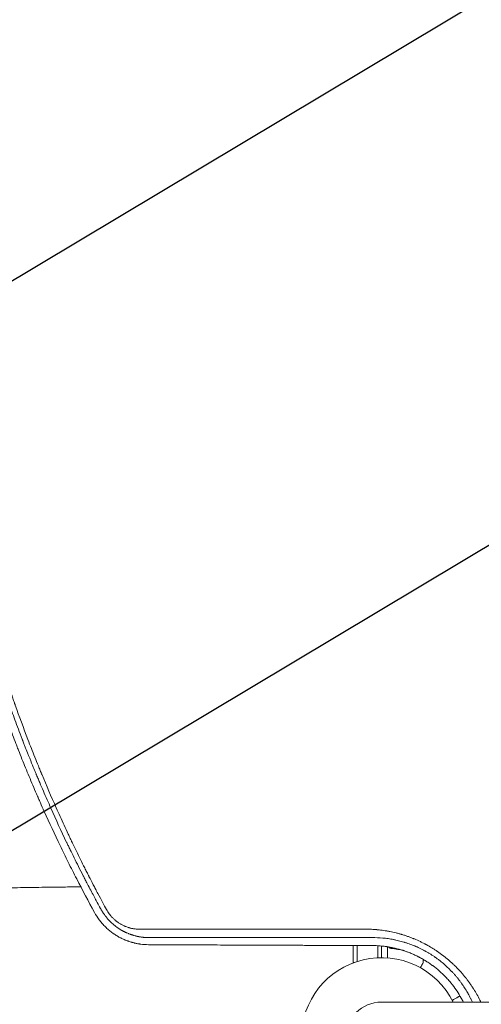
# Model space of a CAD drawing. Units: millimetres. Extents: x -3351 to 3825, y -2778 to 3901.
# Drawn here: x -244 to 67, y -1059 to -397 of the extents above; entities that cross this region are included whole.
import ezdxf

# ---------------------------------------------------------------- set-up
doc = ezdxf.new("R2010")
doc.units = ezdxf.units.MM
doc.header["$LTSCALE"] = 20
doc.linetypes.add('HIDDEN', pattern=[9.525, 6.35, -3.175])
for name, color, linetype in [('2d', 230, 'Continuous'), ('EN-Free_Space', 10, 'HIDDEN'), ('EN-Free_Space_Hatch', 10, 'HIDDEN')]:
    doc.layers.add(name, color=color, linetype=linetype)

# ---------------------------------------------------------------- blocks, each defined once
blk = doc.blocks.new('A$C620F0534')
at = {"lineweight": 0}
for p, q in [((48.08, -1800.77), (48.08, -1800.77)), ((258.01, -1926.02), (258.01, -1926.02)), ((286.51, -1926.42), (286.51, -1926.43)), ((286.51, -1926.43), (286.51, -1926.42)), ((289.01, -1926.71), (289.01, -1926.71)), ((293.01, -1927.31), (293.01, -1927.32)), ((293.21, -1927.36), (293.21, -1927.35)), ((270.01, -1943.42), (270.01, -1937.02)), ((272.51, -1943.42), (272.51, -1937.02)), ((272.51, -1943.42), (272.51, -1937.02)), ((286.51, -1937.18), (286.51, -1943.42)), ((286.51, -1943.42), (286.51, -1937.18)), ((289.01, -1937.37), (289.01, -1943.42)), ((293.01, -1937.87), (293.01, -1945.37)), ((296.81, -1938.93), (295.31, -1938.93)), ((270.01, -1943.42), (270.01, -1948.42)), ((272.51, -1943.42), (272.51, -1947.81)), ((272.51, -1943.42), (272.51, -1947.81)), ((286.51, -1945.28), (286.51, -1943.42)), ((286.51, -1943.42), (286.51, -1945.28)), ((289.01, -1945.22), (289.01, -1943.42)), ((317.01, -1946.32), (317.01, -1948.73)), ((270.01, -1948.42), (270.7, -1948.42)), ((387.79, -1975.07), (289.02, -1975.07))]:
    blk.add_line(p, q, dxfattribs=at)
for radius, start, end in [(54, 26.5656, 333.4344), (24.15, 90, 270)]:
    blk.add_arc((289.02, -1999.22), radius, start, end, dxfattribs=at)
for points, knots in [([(-18.9, -1528.32), (-18.26, -1536.85), (-17.51, -1545.34), (-16.21, -1557.98), (-15.53, -1564.29), (-14.65, -1571.61), (-14.2, -1575.26), (-13.97, -1577.09), (-13.85, -1578), (-13.79, -1578.46), (-13.77, -1578.68), (-13.75, -1578.78), (-13.74, -1578.85), (-13.74, -1578.88), (-13.23, -1582.8), (-12.69, -1586.83), (-11.8, -1593.11), (-11.49, -1595.24), (-11, -1598.49), (-10.75, -1600.13), (-10.46, -1602.07), (-10.31, -1603.04), (-10.23, -1603.53), (-10.19, -1603.77), (-10.17, -1603.88), (-10.16, -1603.95), (-10.16, -1603.98), (-9.49, -1608.26), (-8.8, -1612.46), (-7.74, -1618.7), (-7.2, -1621.81), (-6.56, -1625.41), (-6.23, -1627.21), (-6.07, -1628.1), (-5.99, -1628.55), (-5.95, -1628.78), (-5.93, -1628.87), (-5.92, -1628.93), (-5.91, -1628.96), (-4.31, -1637.67), (-2.63, -1646.13), (-0.01, -1658.53), (0.89, -1662.61), (2.25, -1668.65), (2.94, -1671.66), (3.75, -1675.13), (4.16, -1676.86), (4.37, -1677.72), (4.47, -1678.15), (4.51, -1678.34), (4.54, -1678.46), (4.56, -1678.52), (6.5, -1686.63), (8.55, -1694.74), (11.83, -1707.01), (13.53, -1713.17), (15.59, -1720.4), (16.65, -1724.02), (17.18, -1725.84), (17.45, -1726.75), (17.56, -1727.13), (17.64, -1727.39), (17.68, -1727.52), (20.2, -1736.03), (22.74, -1744.15), (25.62, -1752.99), (25.98, -1754.1), (26.34, -1755.19), (26.42, -1755.44), (26.46, -1755.56), (26.59, -1755.95), (26.84, -1756.71), (27.77, -1759.49), (29.98, -1766.05), (32.76, -1774.03), (34.89, -1779.97), (36.32, -1783.91), (37.05, -1785.89), (39.25, -1791.82), (41.12, -1796.77), (43.24, -1802.22), (43.82, -1803.7), (44.21, -1804.7), (44.4, -1805.19), (45.37, -1807.64), (47.71, -1813.53), (50.11, -1819.4), (53.37, -1827.22), (55.24, -1831.62), (57.14, -1836), (57.46, -1836.73), (57.57, -1836.98), (57.78, -1837.48), (58.32, -1838.71), (59.73, -1841.92), (64.52, -1852.69), (68.98, -1862.26), (73.5, -1871.66), (74.41, -1873.53), (76.23, -1877.25), (77.15, -1879.12), (79.94, -1884.73), (81.84, -1888.47), (87.63, -1899.72), (91.62, -1907.25), (95.77, -1914.81)], [0, 0, 0, 0, 0.0625, 0.0625, 0.09375, 0.109375, 0.117188, 0.121094, 0.123047, 0.124023, 0.124512, 0.124756, 0.124756, 0.125, 0.125, 0.15625, 0.15625, 0.171875, 0.171875, 0.179688, 0.183594, 0.185547, 0.186523, 0.187012, 0.187256, 0.187256, 0.1875, 0.1875, 0.21875, 0.21875, 0.234375, 0.242188, 0.246094, 0.248047, 0.249023, 0.249512, 0.249756, 0.249756, 0.25, 0.25, 0.3125, 0.3125, 0.34375, 0.34375, 0.359375, 0.367188, 0.371094, 0.373047, 0.374023, 0.374512, 0.374512, 0.375, 0.375, 0.4375, 0.4375, 0.46875, 0.484375, 0.492188, 0.496094, 0.498047, 0.499023, 0.499023, 0.5, 0.5, 0.5625, 0.5625, 0.570313, 0.571289, 0.571289, 0.572266, 0.572266, 0.574219, 0.578125, 0.59375, 0.625, 0.640625, 0.640625, 0.65625, 0.65625, 0.6875, 0.695313, 0.699219, 0.699219, 0.703125, 0.703125, 0.71875, 0.75, 0.75, 0.78125, 0.785156, 0.785156, 0.787109, 0.787109, 0.789063, 0.796875, 0.8125, 0.875, 0.875, 0.890625, 0.890625, 0.90625, 0.90625, 0.9375, 0.9375, 1, 1, 1, 1]), ([(99.99, -1912.44), (99.97, -1912.41), (99.7, -1911.92), (98.68, -1910.03), (97.92, -1908.64), (95.93, -1904.94), (94.69, -1902.63), (92.51, -1898.48), (91.72, -1896.98), (90.46, -1894.56), (90.03, -1893.73), (89.36, -1892.43), (89.02, -1891.77), (88.61, -1890.98), (88.41, -1890.58), (88.31, -1890.38), (88.26, -1890.28), (88.23, -1890.23), (88.22, -1890.21), (88.21, -1890.19), (88.21, -1890.19), (88.2, -1890.18), (85.96, -1885.8), (83.92, -1881.73), (81.12, -1876.08), (80.24, -1874.28), (78.98, -1871.69), (78.37, -1870.42), (77.68, -1869), (77.34, -1868.3), (77.18, -1867.95), (77.09, -1867.78), (77.05, -1867.69), (77.03, -1867.65), (77.02, -1867.63), (77.02, -1867.62), (77.02, -1867.62), (73.37, -1860.01), (68.07, -1848.55), (62.16, -1835.09), (59.27, -1828.34), (57.85, -1824.95), (57.14, -1823.26), (56.79, -1822.41), (56.61, -1821.99), (56.52, -1821.78), (56.48, -1821.67), (56.45, -1821.62), (56.44, -1821.59), (56.44, -1821.58), (56.44, -1821.57), (56.43, -1821.57), (56.43, -1821.56), (56.03, -1820.61), (55.03, -1818.19), (52.66, -1812.34), (51.72, -1810.03), (50.13, -1806), (49.56, -1804.56), (48.66, -1802.26), (48.2, -1801.08), (47.64, -1799.64), (47.36, -1798.9), (47.22, -1798.53), (47.14, -1798.34), (47.11, -1798.25), (47.09, -1798.2), (47.08, -1798.18), (47.08, -1798.17), (47.07, -1798.16), (47.07, -1798.16), (45.27, -1793.48), (43.66, -1789.16), (41.48, -1783.25), (40.8, -1781.37), (39.83, -1778.69), (39.36, -1777.38), (38.84, -1775.92), (38.59, -1775.21), (38.46, -1774.85), (38.4, -1774.68), (38.37, -1774.59), (38.35, -1774.55), (38.34, -1774.53), (38.34, -1774.52), (38.34, -1774.51), (35.53, -1766.58), (31.47, -1754.63), (27.02, -1740.59), (24.86, -1733.54), (23.8, -1730.02), (23.28, -1728.25), (23.01, -1727.37), (22.88, -1726.93), (22.82, -1726.7), (22.78, -1726.59), (22.77, -1726.54), (22.76, -1726.51), (22.76, -1726.5), (22.75, -1726.49), (22.75, -1726.49), (22.75, -1726.48), (22.44, -1725.44), (21.69, -1722.91), (19.96, -1716.84), (19.28, -1714.44), (18.12, -1710.27), (17.71, -1708.79), (17.06, -1706.42), (16.73, -1705.2), (16.33, -1703.71), (16.13, -1702.95), (16.03, -1702.56), (15.98, -1702.37), (15.95, -1702.27), (15.94, -1702.23), (15.93, -1702.2), (15.93, -1702.19), (15.93, -1702.18), (15.92, -1702.18), (14.64, -1697.36), (13.49, -1692.9), (11.95, -1686.78), (11.47, -1684.83), (10.79, -1682.05), (10.46, -1680.7), (10.1, -1679.18), (9.92, -1678.43), (9.83, -1678.06), (9.79, -1677.88), (9.77, -1677.79), (9.76, -1677.74), (9.75, -1677.72), (9.75, -1677.71), (9.75, -1677.71), (7.8, -1669.53), (5.04, -1657.22), (2.1, -1642.75), (0.7, -1635.5), (0.02, -1631.86), (-0.32, -1630.05), (-0.46, -1629.27), (-0.53, -1628.88), (-0.57, -1628.68), (-0.61, -1628.45), (-0.63, -1628.34), (-0.64, -1628.28), (-0.65, -1628.25), (-0.65, -1628.24), (-0.65, -1628.23), (-0.65, -1628.23), (-0.65, -1628.23), (-0.97, -1626.47), (-1.4, -1624.12), (-2.43, -1618.22), (-3.03, -1614.67), (-4.39, -1606.35), (-5.14, -1601.58), (-6.33, -1593.52), (-6.73, -1590.67), (-7.35, -1586.18), (-7.56, -1584.65), (-7.87, -1582.29), (-8.03, -1581.1), (-8.22, -1579.68), (-8.29, -1579.07), (-8.33, -1578.76), (-8.35, -1578.6), (-8.38, -1578.42), (-8.39, -1578.33), (-8.39, -1578.29), (-8.4, -1578.27), (-8.4, -1578.26), (-8.4, -1578.25), (-8.4, -1578.25), (-9.13, -1572.55), (-9.98, -1565.52), (-11.74, -1548.73), (-12.65, -1538.99), (-13.47, -1527.86)], [0, 0, 0, 0, 0.015625, 0.015625, 0.03125, 0.03125, 0.046875, 0.046875, 0.054687, 0.054687, 0.058594, 0.058594, 0.060547, 0.061523, 0.062012, 0.062256, 0.062378, 0.062439, 0.062469, 0.062485, 0.062485, 0.0625, 0.0625, 0.09375, 0.09375, 0.109375, 0.109375, 0.117187, 0.121094, 0.123047, 0.124023, 0.124512, 0.124756, 0.124878, 0.124939, 0.124939, 0.125, 0.125, 0.1875, 0.21875, 0.234375, 0.242187, 0.246094, 0.248047, 0.249023, 0.249512, 0.249756, 0.249878, 0.249939, 0.249969, 0.249985, 0.249985, 0.25, 0.25, 0.28125, 0.28125, 0.296875, 0.296875, 0.304687, 0.304687, 0.308594, 0.310547, 0.311523, 0.312012, 0.312256, 0.312378, 0.312439, 0.312469, 0.312485, 0.312485, 0.3125, 0.3125, 0.34375, 0.34375, 0.359375, 0.359375, 0.367188, 0.371094, 0.373047, 0.374023, 0.374512, 0.374756, 0.374878, 0.374939, 0.374939, 0.375, 0.375, 0.4375, 0.46875, 0.484375, 0.492188, 0.496094, 0.498047, 0.499023, 0.499512, 0.499756, 0.499878, 0.499939, 0.499969, 0.499985, 0.499985, 0.5, 0.5, 0.53125, 0.53125, 0.546875, 0.546875, 0.554688, 0.554688, 0.558594, 0.560547, 0.561523, 0.562012, 0.562256, 0.562378, 0.562439, 0.562469, 0.562485, 0.562485, 0.5625, 0.5625, 0.59375, 0.59375, 0.609375, 0.609375, 0.617188, 0.621094, 0.623047, 0.624023, 0.624512, 0.624756, 0.624878, 0.624939, 0.624939, 0.625, 0.625, 0.6875, 0.71875, 0.734375, 0.742188, 0.746094, 0.748047, 0.748047, 0.749023, 0.749512, 0.749756, 0.749878, 0.749939, 0.749969, 0.749985, 0.749985, 0.75, 0.75, 0.78125, 0.78125, 0.8125, 0.8125, 0.84375, 0.84375, 0.859375, 0.859375, 0.867188, 0.867188, 0.871094, 0.873047, 0.874023, 0.874023, 0.874512, 0.874756, 0.874878, 0.874939, 0.874969, 0.874985, 0.874985, 0.875, 0.875, 0.9375, 0.9375, 1, 1, 1, 1]), ([(-9.2, -1529.54), (-8.02, -1545.62), (-6.4, -1562.01), (-3.24, -1587.02), (-2.06, -1595.43), (-0.1, -1608.15), (0.58, -1612.4), (1.66, -1618.81), (2.21, -1622.02), (2.88, -1625.78), (3.22, -1627.66), (3.39, -1628.6), (3.47, -1629.07), (3.51, -1629.31), (3.54, -1629.43), (3.55, -1629.48), (3.55, -1629.51), (3.55, -1629.53), (5.02, -1637.55), (6.6, -1645.67), (9.19, -1657.99), (10.08, -1662.13), (11.48, -1668.37), (12.19, -1671.5), (13.04, -1675.16), (13.48, -1677), (13.69, -1677.92), (13.8, -1678.38), (13.86, -1678.61), (13.88, -1678.71), (13.9, -1678.78), (13.9, -1678.81), (15.81, -1686.83), (17.84, -1694.88), (21.08, -1707.04), (22.19, -1711.1), (23.9, -1717.22), (24.77, -1720.28), (25.81, -1723.87), (26.34, -1725.66), (26.6, -1726.56), (26.73, -1727), (26.8, -1727.23), (26.83, -1727.32), (26.85, -1727.39), (26.86, -1727.42), (29.13, -1735.13), (31.55, -1742.96), (35.42, -1754.93), (36.75, -1758.95), (38.82, -1765.04), (39.86, -1768.1), (41.12, -1771.69), (41.75, -1773.5), (42.07, -1774.4), (42.23, -1774.85), (42.31, -1775.08), (42.35, -1775.19), (42.36, -1775.24), (42.37, -1775.27), (42.38, -1775.29), (45.1, -1782.97), (47.96, -1790.72), (52.46, -1802.45), (54, -1806.37), (56.36, -1812.29), (57.56, -1815.25), (58.97, -1818.72), (59.69, -1820.46), (60.05, -1821.33), (60.23, -1821.76), (60.32, -1821.98), (60.37, -1822.09), (60.39, -1822.13), (60.4, -1822.17), (60.41, -1822.18), (63.39, -1829.38), (66.58, -1836.79), (71.69, -1848.27), (73.45, -1852.15), (76.18, -1858.06), (77.57, -1861.04), (79.23, -1864.55), (80.06, -1866.31), (80.49, -1867.19), (80.7, -1867.64), (80.8, -1867.86), (80.86, -1867.97), (80.88, -1868.02), (80.9, -1868.05), (80.9, -1868.06), (82.66, -1871.74), (84.47, -1875.44), (87.25, -1881.06), (88.67, -1883.89), (90.35, -1887.22), (91.2, -1888.9), (91.63, -1889.73), (91.84, -1890.15), (91.95, -1890.36), (92, -1890.45), (92.03, -1890.51), (92.04, -1890.54), (93, -1892.42), (94.44, -1895.19), (95.96, -1898.11), (96.54, -1899.22), (96.64, -1899.39), (96.67, -1899.46), (96.68, -1899.48), (96.7, -1899.51), (96.73, -1899.57), (96.9, -1899.9), (97.36, -1900.77), (97.79, -1901.59), (100.32, -1906.36), (102.24, -1909.91), (103.8, -1912.76)], [0, 0, 0, 0, 0.125, 0.125, 0.1875, 0.1875, 0.21875, 0.21875, 0.234375, 0.242187, 0.246094, 0.248047, 0.249023, 0.249512, 0.249756, 0.249878, 0.249878, 0.25, 0.25, 0.3125, 0.3125, 0.34375, 0.34375, 0.359375, 0.367187, 0.371094, 0.373047, 0.374023, 0.374512, 0.374756, 0.374756, 0.375, 0.375, 0.4375, 0.4375, 0.46875, 0.46875, 0.484375, 0.492188, 0.496094, 0.498047, 0.499023, 0.499512, 0.499756, 0.499756, 0.5, 0.5, 0.5625, 0.5625, 0.59375, 0.59375, 0.609375, 0.617188, 0.621094, 0.623047, 0.624023, 0.624512, 0.624756, 0.624878, 0.624878, 0.625, 0.625, 0.6875, 0.6875, 0.71875, 0.71875, 0.734375, 0.742188, 0.746094, 0.748047, 0.749023, 0.749512, 0.749756, 0.749878, 0.749878, 0.75, 0.75, 0.8125, 0.8125, 0.84375, 0.84375, 0.859375, 0.867188, 0.871094, 0.873047, 0.874023, 0.874512, 0.874756, 0.874878, 0.874878, 0.875, 0.875, 0.90625, 0.90625, 0.921875, 0.929688, 0.933594, 0.935547, 0.936523, 0.937012, 0.937256, 0.937256, 0.9375, 0.9375, 0.953125, 0.960938, 0.961914, 0.962402, 0.962402, 0.962524, 0.962524, 0.962646, 0.962891, 0.964844, 0.96875, 0.96875, 1, 1, 1, 1]), ([(86.52, -1897.53), (82.57, -1897.58), (78.65, -1897.63), (69.17, -1897.76), (63.64, -1897.83), (52.71, -1898), (47.3, -1898.08), (36.63, -1898.26), (31.36, -1898.35), (20.96, -1898.55), (15.84, -1898.65), (5.74, -1898.86), (0.77, -1898.97), (-6.21, -1899.12), (-8.29, -1899.17), (-10.35, -1899.22)], [162.629483, 162.629483, 162.629483, 162.629483, 175.447564, 175.447564, 193.827633, 193.827633, 212.204926, 212.204926, 230.579067, 230.579067, 248.949949, 248.949949, 267.319469, 267.319469, 275.184029, 275.184029, 275.184029, 275.184029]), ([(132.26, -1931.73), (131.39, -1931.72), (130.57, -1931.68), (129.45, -1931.6), (129.09, -1931.56), (128.58, -1931.51), (128.34, -1931.48), (128.06, -1931.45), (127.92, -1931.43), (127.85, -1931.42), (127.82, -1931.42), (127.8, -1931.42), (127.79, -1931.42), (127.79, -1931.42), (127.39, -1931.36), (126.81, -1931.28), (126.15, -1931.16), (125.83, -1931.11), (125.7, -1931.08), (125.6, -1931.06), (125.56, -1931.05), (125.33, -1931.01), (125.04, -1930.95), (124.71, -1930.88), (124.55, -1930.84), (124.46, -1930.82), (124.42, -1930.81), (124.4, -1930.81), (124.39, -1930.81), (124.38, -1930.81), (124.38, -1930.8), (124.29, -1930.78), (124.15, -1930.75), (123.87, -1930.68), (123.76, -1930.66), (123.58, -1930.61), (123.49, -1930.59), (123.37, -1930.56), (123.31, -1930.54), (123.28, -1930.54), (123.26, -1930.53), (123.25, -1930.53), (122.75, -1930.4), (122.35, -1930.29), (122.02, -1930.19), (121.98, -1930.18), (121.94, -1930.16), (121.93, -1930.16), (121.91, -1930.15), (121.87, -1930.14), (121.74, -1930.1), (121.43, -1930.01), (121.05, -1929.88), (120.76, -1929.79), (120.62, -1929.74), (120.56, -1929.72), (120.46, -1929.69), (120.21, -1929.6), (119.76, -1929.44), (119.39, -1929.3), (119.11, -1929.19), (118.98, -1929.14), (118.85, -1929.09), (118.76, -1929.05), (118.72, -1929.04), (118.32, -1928.87), (117.96, -1928.72), (117.39, -1928.47), (117.2, -1928.38), (116.81, -1928.2), (116.62, -1928.12), (116.25, -1927.94), (116.07, -1927.85), (115.8, -1927.71), (115.72, -1927.67), (115.55, -1927.59), (115.29, -1927.45), (115.02, -1927.31), (114.74, -1927.15), (114.6, -1927.08), (114.43, -1926.98), (114.35, -1926.94), (114.3, -1926.91), (114.28, -1926.9), (112.77, -1926.04), (111.32, -1925.08), (109.29, -1923.52), (108.3, -1922.71), (107.21, -1921.71), (106.67, -1921.2), (106.44, -1920.98), (106.29, -1920.83), (106.22, -1920.75), (105.54, -1920.07), (104.96, -1919.43), (104.11, -1918.45), (103.69, -1917.95), (103.22, -1917.36), (103, -1917.06), (102.9, -1916.93), (102.83, -1916.84), (102.8, -1916.8), (102.51, -1916.4), (102.13, -1915.87), (101.7, -1915.25), (101.5, -1914.94), (101.41, -1914.81), (101.35, -1914.72), (101.32, -1914.68), (100.83, -1913.91), (100.39, -1913.18), (99.99, -1912.44)], [0, 0, 0, 0, 0.0625, 0.0625, 0.09375, 0.09375, 0.109375, 0.117188, 0.121094, 0.123047, 0.124023, 0.124512, 0.124512, 0.125, 0.125, 0.15625, 0.171875, 0.179688, 0.183594, 0.183594, 0.1875, 0.1875, 0.203125, 0.210938, 0.214844, 0.216797, 0.217773, 0.218262, 0.218506, 0.218506, 0.21875, 0.21875, 0.234375, 0.234375, 0.242188, 0.242188, 0.246094, 0.248047, 0.249023, 0.249512, 0.249512, 0.25, 0.25, 0.28125, 0.28125, 0.285156, 0.285156, 0.286133, 0.286133, 0.287109, 0.289063, 0.296875, 0.3125, 0.320313, 0.320313, 0.324219, 0.324219, 0.328125, 0.34375, 0.359375, 0.359375, 0.367188, 0.371094, 0.371094, 0.375, 0.375, 0.40625, 0.40625, 0.421875, 0.421875, 0.4375, 0.4375, 0.453125, 0.453125, 0.460938, 0.460938, 0.46875, 0.484375, 0.484375, 0.492188, 0.496094, 0.498047, 0.498047, 0.5, 0.5, 0.625, 0.625, 0.6875, 0.71875, 0.734375, 0.742188, 0.742188, 0.75, 0.75, 0.8125, 0.8125, 0.84375, 0.859375, 0.867188, 0.871094, 0.871094, 0.875, 0.875, 0.90625, 0.921875, 0.929688, 0.933594, 0.933594, 0.9375, 0.9375, 1, 1, 1, 1]), ([(103.8, -1912.76), (104.09, -1913.28), (104.39, -1913.8), (105.03, -1914.8), (105.37, -1915.28), (105.9, -1916), (106.18, -1916.36), (106.46, -1916.71), (106.66, -1916.94), (106.76, -1917.06), (107.05, -1917.4), (107.25, -1917.63), (107.66, -1918.07), (107.86, -1918.28), (108.49, -1918.92), (109.15, -1919.53), (109.94, -1920.21), (110.29, -1920.49), (110.53, -1920.67), (110.65, -1920.77), (111, -1921.03), (111.36, -1921.3), (111.79, -1921.6), (111.98, -1921.72), (112.1, -1921.8), (112.16, -1921.85), (112.47, -1922.05), (112.84, -1922.28), (113.28, -1922.54), (113.47, -1922.65), (113.6, -1922.73), (113.66, -1922.76), (114.22, -1923.08), (114.98, -1923.47), (115.88, -1923.88), (116.34, -1924.08), (116.54, -1924.16), (116.67, -1924.21), (116.74, -1924.24), (117.32, -1924.47), (118.11, -1924.75), (119.04, -1925.04), (119.51, -1925.17), (119.74, -1925.23), (119.84, -1925.26), (119.91, -1925.27), (119.95, -1925.28), (120.5, -1925.42), (121.29, -1925.6), (122.21, -1925.75), (122.67, -1925.82), (122.9, -1925.85), (123, -1925.86), (123.07, -1925.87), (123.1, -1925.88), (124.16, -1926.01), (125.19, -1926.07), (126.24, -1926.07)], [0, 0, 0, 0, 0.0625, 0.0625, 0.125, 0.125, 0.15625, 0.171875, 0.171875, 0.1875, 0.1875, 0.21875, 0.21875, 0.25, 0.25, 0.3125, 0.34375, 0.359375, 0.359375, 0.375, 0.375, 0.40625, 0.421875, 0.429687, 0.429687, 0.4375, 0.4375, 0.46875, 0.484375, 0.492187, 0.492187, 0.5, 0.5, 0.5625, 0.59375, 0.609375, 0.617187, 0.617187, 0.625, 0.625, 0.6875, 0.71875, 0.734375, 0.742187, 0.746094, 0.746094, 0.75, 0.75, 0.8125, 0.84375, 0.859375, 0.867188, 0.871094, 0.871094, 0.875, 0.875, 1, 1, 1, 1]), ([(95.77, -1914.81), (96.7, -1916.51), (97.74, -1918.12), (99.45, -1920.41), (100.05, -1921.16), (100.99, -1922.26), (101.3, -1922.61), (101.95, -1923.32), (102.28, -1923.66), (103.28, -1924.68), (103.97, -1925.34), (105.05, -1926.29), (105.59, -1926.75), (106.24, -1927.28), (106.57, -1927.55), (106.74, -1927.67), (106.81, -1927.73), (106.86, -1927.77), (106.88, -1927.79), (107.27, -1928.08), (107.65, -1928.36), (108.23, -1928.78), (108.43, -1928.92), (108.73, -1929.13), (108.88, -1929.23), (109.05, -1929.35), (109.13, -1929.4), (109.18, -1929.43), (109.21, -1929.45), (109.63, -1929.73), (110.02, -1929.98), (110.62, -1930.35), (110.92, -1930.54), (111.27, -1930.74), (111.45, -1930.85), (111.52, -1930.89), (111.58, -1930.92), (111.6, -1930.93), (112.05, -1931.19), (112.46, -1931.42), (113.07, -1931.74), (113.38, -1931.9), (113.73, -1932.07), (113.91, -1932.16), (113.98, -1932.2), (114.03, -1932.22), (114.05, -1932.23), (114.5, -1932.45), (115.13, -1932.74), (115.86, -1933.06), (116.23, -1933.22), (116.41, -1933.29), (116.49, -1933.33), (116.54, -1933.35), (116.57, -1933.36), (116.99, -1933.53), (117.41, -1933.69), (118.05, -1933.93), (118.27, -1934.01), (118.6, -1934.13), (118.77, -1934.19), (118.97, -1934.25), (119.06, -1934.28), (119.11, -1934.3), (119.14, -1934.31), (119.6, -1934.46), (120.03, -1934.6), (120.68, -1934.79), (121.01, -1934.89), (121.39, -1934.99), (121.58, -1935.05), (121.68, -1935.07), (121.73, -1935.08), (121.75, -1935.09), (121.76, -1935.09), (121.77, -1935.09), (121.77, -1935.09), (122.09, -1935.18), (122.36, -1935.25), (122.68, -1935.32), (122.78, -1935.35), (122.9, -1935.38), (122.96, -1935.39), (123.02, -1935.4), (123.05, -1935.41), (123.06, -1935.41), (123.06, -1935.41), (123.07, -1935.41), (123.07, -1935.41), (123.3, -1935.47), (123.53, -1935.52), (123.85, -1935.59), (124.01, -1935.62), (124.19, -1935.65), (124.27, -1935.67), (124.32, -1935.68), (124.34, -1935.68), (124.8, -1935.77), (125.44, -1935.89), (126.2, -1936.01), (126.58, -1936.06), (126.77, -1936.09), (126.86, -1936.1), (126.9, -1936.1), (126.93, -1936.11), (126.94, -1936.11), (128.5, -1936.31), (130.22, -1936.45), (132.11, -1936.46)], [0, 0, 0, 0, 0.125, 0.125, 0.1875, 0.1875, 0.21875, 0.21875, 0.25, 0.25, 0.3125, 0.3125, 0.34375, 0.359375, 0.367187, 0.371094, 0.373047, 0.373047, 0.375, 0.375, 0.40625, 0.40625, 0.421875, 0.421875, 0.429687, 0.433594, 0.435547, 0.435547, 0.4375, 0.4375, 0.46875, 0.46875, 0.484375, 0.492187, 0.496094, 0.498047, 0.498047, 0.5, 0.5, 0.53125, 0.53125, 0.546875, 0.554687, 0.558594, 0.560547, 0.560547, 0.5625, 0.5625, 0.59375, 0.609375, 0.617187, 0.621094, 0.623047, 0.623047, 0.625, 0.625, 0.65625, 0.65625, 0.671875, 0.671875, 0.679687, 0.683594, 0.685547, 0.685547, 0.6875, 0.6875, 0.71875, 0.71875, 0.734375, 0.742187, 0.746094, 0.748047, 0.749023, 0.749512, 0.749756, 0.749756, 0.75, 0.75, 0.765625, 0.765625, 0.773437, 0.773437, 0.777344, 0.779297, 0.780273, 0.780762, 0.781006, 0.781006, 0.78125, 0.78125, 0.796875, 0.796875, 0.804687, 0.808594, 0.810547, 0.810547, 0.8125, 0.8125, 0.84375, 0.859375, 0.867187, 0.871094, 0.873047, 0.874023, 0.874023, 0.875, 0.875, 1, 1, 1, 1]), ([(126.24, -1926.07), (138.74, -1926.06), (151.22, -1926.06), (169.88, -1926.05), (176.09, -1926.05), (185.38, -1926.05), (190.02, -1926.04), (195.43, -1926.04), (198.14, -1926.04), (199.49, -1926.04), (200.16, -1926.04), (200.5, -1926.04), (200.67, -1926.04), (200.74, -1926.04), (200.79, -1926.04), (200.81, -1926.04), (226.77, -1926.03), (252.53, -1926.02), (278.06, -1926.02)], [0, 0, 0, 0, 0.25, 0.25, 0.375, 0.375, 0.4375, 0.46875, 0.484375, 0.492187, 0.496094, 0.498047, 0.499023, 0.499512, 0.499512, 0.5, 0.5, 1, 1, 1, 1]), ([(278.06, -1926.02), (279.43, -1926.02), (280.8, -1926.05), (282.86, -1926.15), (283.89, -1926.21), (285.09, -1926.3), (285.69, -1926.35), (285.95, -1926.38), (286.12, -1926.39), (286.21, -1926.4), (287.69, -1926.54), (289.08, -1926.71), (291.15, -1927.01), (292.19, -1927.17), (293.39, -1927.39), (293.99, -1927.5), (294.29, -1927.55), (294.42, -1927.58), (294.5, -1927.6), (294.54, -1927.6), (295.99, -1927.89), (297.39, -1928.2), (299.48, -1928.71), (300.52, -1928.98), (301.73, -1929.32), (302.33, -1929.5), (302.59, -1929.57), (302.76, -1929.63), (302.85, -1929.65), (303.63, -1929.89), (304.33, -1930.11), (305.72, -1930.57), (306.41, -1930.8), (307.8, -1931.3), (308.83, -1931.68), (310.02, -1932.15), (310.52, -1932.36), (310.86, -1932.49), (311.03, -1932.56), (312.56, -1933.2), (313.9, -1933.8), (315.88, -1934.74), (316.87, -1935.23), (318.01, -1935.82), (318.5, -1936.08), (318.82, -1936.25), (318.98, -1936.34), (320.45, -1937.13), (321.73, -1937.87), (323.63, -1939.03), (324.58, -1939.63), (325.67, -1940.34), (326.13, -1940.65), (326.44, -1940.86), (326.59, -1940.96), (327.98, -1941.92), (329.2, -1942.79), (330.98, -1944.16), (331.87, -1944.85), (332.88, -1945.68), (333.39, -1946.1), (333.6, -1946.28), (333.75, -1946.4), (333.82, -1946.46), (335.02, -1947.48), (336.12, -1948.47), (337.74, -1949.99), (338.53, -1950.76), (339.31, -1951.55), (339.83, -1952.07), (340.09, -1952.34), (341.37, -1953.67), (342.36, -1954.76), (343.8, -1956.43), (344.51, -1957.28), (345.32, -1958.28), (345.72, -1958.79), (345.89, -1959), (346.01, -1959.15), (346.07, -1959.22), (346.57, -1959.87), (347.23, -1960.74), (347.98, -1961.77), (348.35, -1962.29), (348.5, -1962.51), (348.61, -1962.66), (348.66, -1962.73), (349.13, -1963.4), (349.73, -1964.29), (350.42, -1965.34), (350.76, -1965.87), (350.9, -1966.1), (351, -1966.25), (351.05, -1966.32), (352.59, -1968.79), (353.97, -1971.23), (355.44, -1974.18), (355.65, -1974.62), (355.87, -1975.07)], [0, 0, 0, 0, 0.03125, 0.03125, 0.046875, 0.0546875, 0.0585937, 0.0605469, 0.0605469, 0.0625, 0.0625, 0.09375, 0.09375, 0.109375, 0.1171875, 0.1210937, 0.1230469, 0.1240234, 0.1240234, 0.125, 0.125, 0.15625, 0.15625, 0.171875, 0.1796875, 0.1835937, 0.1855469, 0.1855469, 0.1875, 0.1875, 0.203125, 0.203125, 0.21875, 0.21875, 0.234375, 0.2421875, 0.2460937, 0.2460937, 0.25, 0.25, 0.28125, 0.28125, 0.296875, 0.3046875, 0.3085937, 0.3085937, 0.3125, 0.3125, 0.34375, 0.34375, 0.359375, 0.3671875, 0.3710937, 0.3710937, 0.375, 0.375, 0.40625, 0.40625, 0.421875, 0.4296875, 0.4335937, 0.4355469, 0.4355469, 0.4375, 0.4375, 0.46875, 0.46875, 0.484375, 0.4921875, 0.4921875, 0.5, 0.5, 0.53125, 0.53125, 0.546875, 0.5546875, 0.5585937, 0.5605469, 0.5605469, 0.5625, 0.5625, 0.578125, 0.5859375, 0.5898437, 0.5917969, 0.5917969, 0.59375, 0.59375, 0.609375, 0.6171875, 0.6210937, 0.6230469, 0.6230469, 0.625, 0.625, 0.6875, 0.6875, 0.6985013, 0.6985013, 0.6985013, 0.6985013]), ([(282.8, -1931.68), (268.98, -1931.68), (255.69, -1931.69), (236.56, -1931.69), (230.31, -1931.7), (221.14, -1931.7), (218.11, -1931.7), (213.62, -1931.7), (211.39, -1931.7), (208.81, -1931.7), (207.52, -1931.7), (206.88, -1931.7), (206.56, -1931.7), (206.4, -1931.7), (206.33, -1931.7), (206.28, -1931.7), (206.26, -1931.7), (181.49, -1931.71), (156.8, -1931.72), (132.26, -1931.73)], [0, 0, 0, 0, 0.25, 0.25, 0.375, 0.375, 0.4375, 0.4375, 0.46875, 0.484375, 0.492187, 0.496094, 0.498047, 0.499023, 0.499512, 0.499512, 0.5, 0.5, 1, 1, 1, 1]), ([(350.13, -1975.07), (350.13, -1975.06), (350, -1974.78), (349.75, -1974.22), (349.43, -1973.54), (349.2, -1973.08), (349.09, -1972.84), (349.04, -1972.74), (349.01, -1972.68), (348.99, -1972.64), (348.71, -1972.07), (348.29, -1971.26), (347.8, -1970.33), (347.55, -1969.86), (347.42, -1969.63), (347.35, -1969.52), (347.32, -1969.46), (347.31, -1969.44), (347.3, -1969.42), (347.29, -1969.41), (347.05, -1968.97), (346.78, -1968.5), (346.32, -1967.71), (346.15, -1967.43), (345.89, -1967.01), (345.76, -1966.79), (345.62, -1966.56), (345.55, -1966.45), (345.53, -1966.41), (345.49, -1966.35), (345.47, -1966.32), (345.46, -1966.29), (345.44, -1966.27), (345.44, -1966.26), (344.8, -1965.24), (344.12, -1964.21), (343.31, -1963.05), (343.22, -1962.92), (343.11, -1962.76), (343.08, -1962.73), (343.04, -1962.66), (342.96, -1962.55), (342.7, -1962.18), (342.45, -1961.85), (341.88, -1961.07), (341.5, -1960.57), (340.95, -1959.86), (340.75, -1959.6), (340.54, -1959.34), (340.5, -1959.29), (340.47, -1959.25), (340.4, -1959.16), (340.25, -1958.97), (339.69, -1958.29), (338.77, -1957.2), (337.73, -1956.02), (336.99, -1955.21), (336.61, -1954.81), (336.45, -1954.64), (336.34, -1954.52), (336.29, -1954.47), (334.46, -1952.56), (332.6, -1950.8), (329.68, -1948.32), (328.69, -1947.52), (327.16, -1946.36), (326.65, -1945.98), (325.87, -1945.42), (325.48, -1945.14), (325.09, -1944.87), (324.83, -1944.69), (324.71, -1944.6), (323.52, -1943.78), (321.91, -1942.74), (319.99, -1941.61), (319.02, -1941.06), (318.54, -1940.79), (318.33, -1940.68), (318.19, -1940.6), (318.12, -1940.56), (316.91, -1939.91), (315.78, -1939.33), (314.07, -1938.53), (313.22, -1938.13), (312.23, -1937.7), (311.73, -1937.49), (311.52, -1937.4), (311.41, -1937.35), (311.37, -1937.34), (311.3, -1937.31), (311.27, -1937.3), (310.06, -1936.79), (308.87, -1936.34), (307.09, -1935.71), (306.5, -1935.51), (305.61, -1935.22), (305.17, -1935.07), (304.65, -1934.91), (304.43, -1934.85), (304.32, -1934.81), (304.29, -1934.8), (304.21, -1934.78), (304.18, -1934.77), (302.9, -1934.39), (301.68, -1934.06), (299.89, -1933.62), (299.3, -1933.49), (298.42, -1933.3), (298.13, -1933.23), (297.55, -1933.12), (297.27, -1933.06), (295.83, -1932.78), (294.65, -1932.59), (292.88, -1932.33), (292.28, -1932.25), (291.08, -1932.11), (290.47, -1932.05), (287.44, -1931.77), (285.08, -1931.67), (282.8, -1931.68)], [0.2888665, 0.2888665, 0.2888665, 0.2888665, 0.2890625, 0.296875, 0.3046875, 0.3085938, 0.3105469, 0.3115234, 0.3115234, 0.3125, 0.3125, 0.328125, 0.3359375, 0.3398438, 0.3417969, 0.3427734, 0.3432617, 0.3435059, 0.3435059, 0.34375, 0.34375, 0.359375, 0.359375, 0.3671875, 0.3671875, 0.3710938, 0.3730469, 0.3730469, 0.3740234, 0.3740234, 0.3745117, 0.3747559, 0.3747559, 0.375, 0.375, 0.40625, 0.40625, 0.4101563, 0.4101563, 0.4111328, 0.4111328, 0.4121094, 0.4140625, 0.421875, 0.421875, 0.4375, 0.4375, 0.4453125, 0.4462891, 0.4462891, 0.4472656, 0.4472656, 0.4492187, 0.453125, 0.46875, 0.484375, 0.4921875, 0.4960937, 0.4980469, 0.4980469, 0.5, 0.5, 0.5625, 0.5625, 0.59375, 0.59375, 0.609375, 0.609375, 0.6171875, 0.6210937, 0.6210937, 0.625, 0.625, 0.65625, 0.671875, 0.6796875, 0.6835937, 0.6855469, 0.6855469, 0.6875, 0.6875, 0.71875, 0.71875, 0.734375, 0.7421875, 0.7460937, 0.7480469, 0.7480469, 0.7490234, 0.7490234, 0.75, 0.75, 0.78125, 0.78125, 0.796875, 0.796875, 0.8046875, 0.8085937, 0.8105469, 0.8105469, 0.8115234, 0.8115234, 0.8125, 0.8125, 0.84375, 0.84375, 0.859375, 0.859375, 0.8671875, 0.8671875, 0.875, 0.875, 0.90625, 0.90625, 0.921875, 0.921875, 0.9375, 0.9375, 1, 1, 1, 1]), ([(132.11, -1936.46), (138.13, -1936.49), (144.22, -1936.52), (153.45, -1936.56), (158.09, -1936.58), (163.55, -1936.61), (166.29, -1936.62), (167.66, -1936.62), (168.35, -1936.63), (168.69, -1936.63), (168.84, -1936.63), (168.93, -1936.63), (168.98, -1936.63), (175.15, -1936.66), (181.32, -1936.68), (190.68, -1936.72), (195.38, -1936.74), (200.9, -1936.76), (203.67, -1936.78), (205.06, -1936.78), (205.76, -1936.78), (206.1, -1936.79), (206.25, -1936.79), (206.35, -1936.79), (206.4, -1936.79), (212.66, -1936.81), (218.92, -1936.84), (228.39, -1936.87), (233.15, -1936.89), (238.73, -1936.91), (241.54, -1936.92), (242.94, -1936.92), (243.64, -1936.93), (243.94, -1936.93), (244.14, -1936.93), (244.25, -1936.93), (256.93, -1936.97), (269.71, -1937.02), (282.68, -1937.06)], [0, 0, 0, 0, 0.125, 0.125, 0.1875, 0.21875, 0.234375, 0.242187, 0.246094, 0.248047, 0.249023, 0.249023, 0.25, 0.25, 0.375, 0.375, 0.4375, 0.46875, 0.484375, 0.492187, 0.496094, 0.498047, 0.499023, 0.499023, 0.5, 0.5, 0.625, 0.625, 0.6875, 0.71875, 0.734375, 0.742187, 0.746094, 0.748047, 0.748047, 0.75, 0.75, 1, 1, 1, 1]), ([(282.68, -1937.06), (284.54, -1937.06), (286.38, -1937.14), (289.09, -1937.37), (289.98, -1937.46), (291.3, -1937.62), (291.96, -1937.71), (292.72, -1937.82), (293.1, -1937.88), (293.29, -1937.91), (293.37, -1937.92), (293.42, -1937.93), (293.45, -1937.93), (294.38, -1938.08), (295.28, -1938.25), (296.63, -1938.52), (297.31, -1938.67), (297.98, -1938.82), (298.43, -1938.93), (298.66, -1938.98), (299.79, -1939.26), (300.7, -1939.5), (302.05, -1939.89), (302.5, -1940.02), (303.17, -1940.23), (303.4, -1940.3), (303.85, -1940.45), (304.07, -1940.52), (304.75, -1940.75), (305.19, -1940.9), (305.86, -1941.14), (306.08, -1941.22), (306.52, -1941.38), (306.74, -1941.46), (307.84, -1941.88), (308.71, -1942.23), (310.45, -1942.97), (311.74, -1943.56), (313.22, -1944.28), (313.85, -1944.6), (314.27, -1944.82), (314.48, -1944.93), (315.53, -1945.48), (316.78, -1946.17), (318.21, -1947.03), (318.82, -1947.4), (319.22, -1947.66), (319.43, -1947.78), (320.44, -1948.43), (321.24, -1948.97), (322.42, -1949.79), (322.81, -1950.08), (323.4, -1950.5), (323.59, -1950.65), (323.98, -1950.93), (324.17, -1951.08), (325.11, -1951.8), (325.86, -1952.4), (326.96, -1953.31), (327.32, -1953.62), (327.86, -1954.09), (328.04, -1954.25), (328.4, -1954.56), (328.58, -1954.72), (329.46, -1955.52), (330.15, -1956.17), (331.5, -1957.5), (332.16, -1958.17), (333.46, -1959.56), (334.41, -1960.62), (335.48, -1961.89), (336.01, -1962.53), (336.23, -1962.8), (336.38, -1962.99), (336.45, -1963.08), (336.82, -1963.54), (337.1, -1963.91), (337.53, -1964.48), (337.74, -1964.76), (337.99, -1965.09), (338.1, -1965.24), (338.17, -1965.33), (338.2, -1965.38), (338.5, -1965.8), (338.77, -1966.17), (339.17, -1966.75), (339.37, -1967.04), (339.61, -1967.38), (339.7, -1967.52), (339.77, -1967.62), (339.8, -1967.67), (340.87, -1969.27), (341.83, -1970.84), (343.17, -1973.24), (343.63, -1974.12), (344.08, -1975), (344.11, -1975.07)], [0, 0, 0, 0, 0.0625, 0.0625, 0.09375, 0.09375, 0.109375, 0.1171875, 0.1210938, 0.1230469, 0.1240234, 0.1240234, 0.125, 0.125, 0.15625, 0.15625, 0.171875, 0.1796875, 0.1796875, 0.1875, 0.1875, 0.21875, 0.21875, 0.234375, 0.234375, 0.2421875, 0.2421875, 0.25, 0.25, 0.265625, 0.265625, 0.2734375, 0.2734375, 0.28125, 0.28125, 0.3125, 0.3125, 0.34375, 0.359375, 0.3671875, 0.3671875, 0.375, 0.375, 0.40625, 0.421875, 0.4296875, 0.4296875, 0.4375, 0.4375, 0.46875, 0.46875, 0.484375, 0.484375, 0.4921875, 0.4921875, 0.5, 0.5, 0.53125, 0.53125, 0.546875, 0.546875, 0.5546875, 0.5546875, 0.5625, 0.5625, 0.59375, 0.59375, 0.625, 0.625, 0.65625, 0.671875, 0.6796875, 0.6835938, 0.6835938, 0.6875, 0.6875, 0.703125, 0.703125, 0.7109375, 0.7148438, 0.7167969, 0.7167969, 0.71875, 0.71875, 0.734375, 0.734375, 0.7421875, 0.7460938, 0.7480469, 0.7480469, 0.75, 0.75, 0.8125, 0.8125, 0.84375, 0.8463628, 0.8463628, 0.8463628, 0.8463628]), ([(295.68, -1938.99), (295.5, -1938.97), (295.32, -1938.93), (294.97, -1938.83), (294.8, -1938.76), (294.48, -1938.6), (294.33, -1938.5), (294.04, -1938.28), (293.9, -1938.15), (293.77, -1938.01), (293.76, -1937.99), (293.75, -1937.98)], [0, 0, 0, 0, 0.000547232, 0.000547232, 0.001094464, 0.001094464, 0.001641696, 0.001641696, 0.002188928, 0.002188928, 0.002232139, 0.002232139, 0.002232139, 0.002232139]), ([(295.87, -1938.81), (295.59, -1938.78), (295.32, -1938.71), (294.94, -1938.55), (294.81, -1938.49), (294.57, -1938.35), (294.46, -1938.27), (294.3, -1938.14), (294.25, -1938.1), (294.2, -1938.06)], [0, 0, 0, 0, 0.000839577, 0.000839577, 0.001259366, 0.001259366, 0.001679155, 0.001679155, 0.001867809, 0.001867809, 0.001867809, 0.001867809]), ([(295.68, -1938.99), (298.54, -1939.31), (301.3, -1939.82), (304.02, -1940.51), (304.06, -1940.52), (304.1, -1940.53)], [0.002676215, 0.002676215, 0.002676215, 0.002676215, 0.011364006, 0.011364006, 0.011493947, 0.011493947, 0.011493947, 0.011493947]), ([(315.14, -1951.96), (315.21, -1951.84), (315.27, -1951.73), (315.52, -1951.3), (315.69, -1951.01), (315.92, -1950.61), (316.03, -1950.42), (316.13, -1950.24), (316.2, -1950.13), (316.23, -1950.08), (316.76, -1949.16), (317.01, -1948.73), (317.01, -1948.73)], [0.1039269, 0.1039269, 0.1039269, 0.1039269, 0.125, 0.125, 0.1875, 0.1875, 0.21875, 0.234375, 0.234375, 0.25, 0.25, 0.5, 0.5, 0.5, 0.5]), ([(336.72, -1973.91), (337.31, -1973.56), (337.88, -1973.24), (338.7, -1972.76), (339, -1972.59), (339.55, -1972.27), (339.8, -1972.13), (340.25, -1971.86), (340.46, -1971.75), (340.81, -1971.54), (340.95, -1971.46), (341.18, -1971.33), (341.26, -1971.28), (341.32, -1971.25), (341.34, -1971.24), (341.34, -1971.23), (341.35, -1971.23), (341.37, -1971.22), (341.37, -1971.22), (341.39, -1971.21), (341.39, -1971.2), (341.39, -1971.2)], [0.00442349, 0.00442349, 0.00442349, 0.00442349, 0.00758008, 0.00758008, 0.0094751, 0.0094751, 0.01137012, 0.01137012, 0.01326514, 0.01326514, 0.01516016, 0.01516016, 0.01705518, 0.01705518, 0.01800269, 0.01800269, 0.0189502, 0.0189502, 0.02274024, 0.02274024, 0.02935902, 0.02935902, 0.02935902, 0.02935902])]:
    blk.add_open_spline(points, degree=3, knots=knots, dxfattribs=at)
for points in [[(91.98, -1897.47), (91.98, -1897.47), (91.98, -1897.47), (91.98, -1897.47)], [(95.67, -1897.43), (95.65, -1897.43), (95.63, -1897.43), (95.61, -1897.43)], [(301.36, -1939.69), (299.58, -1939.32), (297.75, -1939.02), (295.87, -1938.81)], [(341.39, -1971.2), (341.6, -1971.21), (341.81, -1971.21), (342.02, -1971.21)], [(354.12, -1971.61), (354.12, -1971.61), (354.12, -1971.61), (354.12, -1971.61)]]:
    blk.add_open_spline(points, degree=3, dxfattribs=at)

msp = doc.modelspace()

# ---------------------------------------------------------------- hatches: boundary and pattern name
at = {"layer": 'EN-Free_Space_Hatch'}
h = msp.add_hatch(dxfattribs=at)
h.set_pattern_fill('ANSI31', color=256, scale=100)
h.set_pattern_definition([(30.8695, (1528.96, 2339.6), (-162.905, 272.522), [])])
edge = h.paths.add_edge_path()
edge.add_arc((-8.99, -332.95), 1000, 73.0015, 90, ccw=False)
edge.add_arc((2236.48, 1053.84), 2000, 165.86955, 192.42943, ccw=False)
edge.add_line((296.99, 1542.1), (559.22, 2583.72))
edge.add_arc((1528.96, 2339.59), 1000, -14.13045, 165.86955, ccw=False)
edge.add_line((2498.7, 2095.46), (2236.48, 1053.84))
edge.add_line((2236.48, 1053.84), (2392.63, 783.38))
edge.add_arc((1526.6, 283.38), 1000, -122.38424, 30, ccw=False)
edge.add_line((991.01, -561.1), (991.01, -749.05))
edge.add_arc((-8.99, -749.05), 1000, 270, 360, ccw=False)
edge.add_line((-8.99, -1749.05), (-1850.73, -1749.05))
edge.add_arc((-1850.73, -749.05), 1000, 180, 270, ccw=False)
edge.add_line((-2850.73, -749.05), (-2850.73, -332.95))
edge.add_arc((-1850.73, -332.95), 1000, 90, 180, ccw=False)
edge.add_line((-1850.73, 667.05), (-8.99, 667.05))

# ---------------------------------------------------------------- linework, layer by layer
at = {"layer": 'EN-Free_Space', "flags": 128}
msp.add_lwpolyline([(-8.99, 667.05, -0.074306), (283.35, 623.36, -0.116411), (296.99, 1542.1), (559.22, 2583.72, -1), (2498.7, 2095.46), (2236.48, 1053.84), (2392.63, 783.38, -0.783989), (991.01, -561.1), (991.01, -749.05, -0.414214), (-8.99, -1749.05), (-1850.73, -1749.05, -0.414214), (-2850.73, -749.05), (-2850.73, -332.95, -0.414214), (-1850.73, 667.05)], format="xyb", close=True, dxfattribs=at)

# ---------------------------------------------------------------- block references
at = {"layer": '2d'}
msp.add_blockref('A$C620F0534', (-289.01, 917.22), dxfattribs=at)

doc.saveas('drawing.dxf')
